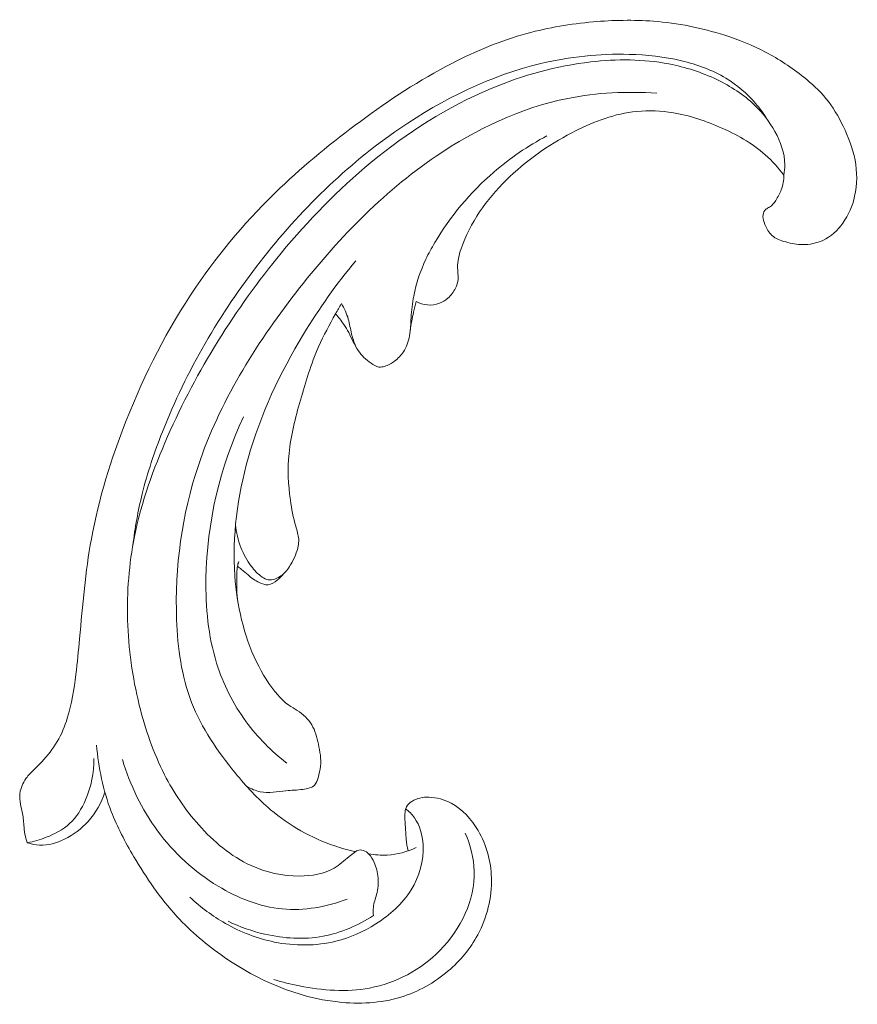
# Model space of a CAD drawing. Units: centimetres. Extents: x 1263 to 2101, y -495 to 158.
# Drawn here: x 1816 to 1821, y -136 to -130 of the extents above; entities that cross this region are included whole.
import ezdxf

# ---------------------------------------------------------------- set-up
doc = ezdxf.new("R2010")
doc.units = ezdxf.units.CM
doc.header["$MEASUREMENT"] = 0
doc.layers.add('layer 1', color=7, linetype='Continuous')

msp = doc.modelspace()

# ---------------------------------------------------------------- linework, layer by layer
at = {"layer": 'layer 1', "color": 250, "lineweight": 20}
for points, knots in [([(1820.90349, -131.13469), (1820.90322, -131.16635), (1820.89803, -131.19841), (1820.88705, -131.22795), (1820.88705, -131.22795), (1820.87823, -131.25175), (1820.86562, -131.27394), (1820.85114, -131.2954), (1820.85114, -131.2954), (1820.84034, -131.31144), (1820.82851, -131.32706), (1820.81231, -131.33719), (1820.81231, -131.33719), (1820.80466, -131.34203), (1820.79586, -131.34561), (1820.78891, -131.35149), (1820.78891, -131.35149), (1820.77899, -131.35989), (1820.77282, -131.37302), (1820.77082, -131.38615), (1820.77082, -131.38615), (1820.76833, -131.40218), (1820.77224, -131.41823), (1820.77741, -131.43358), (1820.77741, -131.43358), (1820.78349, -131.45175), (1820.79151, -131.46901), (1820.80163, -131.48521), (1820.80163, -131.48521), (1820.80899, -131.49695), (1820.81737, -131.50822), (1820.82734, -131.51748), (1820.82734, -131.51748), (1820.85092, -131.53923), (1820.88319, -131.55015), (1820.91509, -131.55874), (1820.91509, -131.55874), (1820.95135, -131.56844), (1820.98715, -131.5751), (1821.02364, -131.57537), (1821.02364, -131.57537), (1821.06689, -131.57562), (1821.11112, -131.56694), (1821.15043, -131.54876), (1821.15043, -131.54876), (1821.20165, -131.5249), (1821.24453, -131.48485), (1821.27755, -131.43884), (1821.27755, -131.43884), (1821.31414, -131.38781), (1821.33887, -131.32947), (1821.3524, -131.26865), (1821.3524, -131.26865), (1821.36915, -131.19341), (1821.36891, -131.11429), (1821.35454, -131.03861), (1821.35454, -131.03861), (1821.34043, -130.96396), (1821.31247, -130.89267), (1821.27902, -130.82395), (1821.27902, -130.82395), (1821.24842, -130.76131), (1821.2132, -130.70089), (1821.16936, -130.64742), (1821.16936, -130.64742), (1821.12831, -130.5975), (1821.07977, -130.55364), (1821.02892, -130.51298), (1821.02892, -130.51298), (1820.95326, -130.4523), (1820.87244, -130.39864), (1820.78706, -130.35387), (1820.78706, -130.35387), (1820.70422, -130.31052), (1820.61691, -130.27545), (1820.52765, -130.24679), (1820.52765, -130.24679), (1820.3812, -130.19972), (1820.22917, -130.16969), (1820.07629, -130.15798), (1820.07629, -130.15798), (1819.94843, -130.14808), (1819.82, -130.15093), (1819.6923, -130.16223), (1819.6923, -130.16223), (1819.55049, -130.17474), (1819.4097, -130.19776), (1819.27287, -130.23519), (1819.27287, -130.23519), (1819.10771, -130.28056), (1818.94842, -130.34692), (1818.79616, -130.42542), (1818.79616, -130.42542), (1818.59204, -130.5306), (1818.40044, -130.65738), (1818.21586, -130.79326), (1818.21586, -130.79326), (1818.03755, -130.92459), (1817.86573, -131.06453), (1817.7058, -131.21742), (1817.7058, -131.21742), (1817.50664, -131.40808), (1817.32593, -131.61886), (1817.17113, -131.84662), (1817.17113, -131.84662), (1816.99223, -132.10957), (1816.84786, -132.39504), (1816.73057, -132.69147), (1816.73057, -132.69147), (1816.63401, -132.93538), (1816.55577, -133.18653), (1816.50899, -133.44359), (1816.50899, -133.44359), (1816.47088, -133.65238), (1816.45353, -133.86496), (1816.43413, -134.07671), (1816.43413, -134.07671), (1816.42711, -134.15267), (1816.41988, -134.22863), (1816.41059, -134.30443), (1816.41059, -134.30443), (1816.39901, -134.39806), (1816.38431, -134.49165), (1816.35627, -134.5819), (1816.35627, -134.5819), (1816.34029, -134.63326), (1816.31989, -134.6836), (1816.29265, -134.72975), (1816.29265, -134.72975), (1816.26513, -134.77621), (1816.2305, -134.81836), (1816.19357, -134.85797), (1816.19357, -134.85797), (1816.17843, -134.87415), (1816.16293, -134.88992), (1816.1473, -134.90551), (1816.1473, -134.90551), (1816.13136, -134.92127), (1816.11524, -134.93694), (1816.10133, -134.95465), (1816.10133, -134.95465), (1816.08045, -134.98114), (1816.06431, -135.01242), (1816.05808, -135.04541), (1816.05808, -135.04541), (1816.05411, -135.06675), (1816.05416, -135.0888), (1816.0569, -135.11043), (1816.0569, -135.11043), (1816.06027, -135.13631), (1816.06731, -135.16138), (1816.07198, -135.18692), (1816.07198, -135.18692), (1816.07702, -135.21501), (1816.07911, -135.24361), (1816.08187, -135.27222), (1816.08187, -135.27222), (1816.08373, -135.29227), (1816.08599, -135.31242), (1816.0904, -135.3321), (1816.0904, -135.3321), (1816.09344, -135.34545), (1816.09747, -135.35864), (1816.10208, -135.37157)], [0, 0, 0, 0, 0.0238095, 0.0238095, 0.0238095, 0.0238095, 0.047619, 0.047619, 0.047619, 0.047619, 0.0714286, 0.0714286, 0.0714286, 0.0714286, 0.0952381, 0.0952381, 0.0952381, 0.0952381, 0.1190476, 0.1190476, 0.1190476, 0.1190476, 0.1428571, 0.1428571, 0.1428571, 0.1428571, 0.1666667, 0.1666667, 0.1666667, 0.1666667, 0.1904762, 0.1904762, 0.1904762, 0.1904762, 0.2142857, 0.2142857, 0.2142857, 0.2142857, 0.2380952, 0.2380952, 0.2380952, 0.2380952, 0.2619048, 0.2619048, 0.2619048, 0.2619048, 0.2857143, 0.2857143, 0.2857143, 0.2857143, 0.3095238, 0.3095238, 0.3095238, 0.3095238, 0.3333333, 0.3333333, 0.3333333, 0.3333333, 0.3571429, 0.3571429, 0.3571429, 0.3571429, 0.3809524, 0.3809524, 0.3809524, 0.3809524, 0.4047619, 0.4047619, 0.4047619, 0.4047619, 0.4285714, 0.4285714, 0.4285714, 0.4285714, 0.452381, 0.452381, 0.452381, 0.452381, 0.4761905, 0.4761905, 0.4761905, 0.4761905, 0.5, 0.5, 0.5, 0.5, 0.5238095, 0.5238095, 0.5238095, 0.5238095, 0.547619, 0.547619, 0.547619, 0.547619, 0.5714286, 0.5714286, 0.5714286, 0.5714286, 0.5952381, 0.5952381, 0.5952381, 0.5952381, 0.6190476, 0.6190476, 0.6190476, 0.6190476, 0.6428571, 0.6428571, 0.6428571, 0.6428571, 0.6666667, 0.6666667, 0.6666667, 0.6666667, 0.6904762, 0.6904762, 0.6904762, 0.6904762, 0.7142857, 0.7142857, 0.7142857, 0.7142857, 0.7380952, 0.7380952, 0.7380952, 0.7380952, 0.7619048, 0.7619048, 0.7619048, 0.7619048, 0.7857143, 0.7857143, 0.7857143, 0.7857143, 0.8095238, 0.8095238, 0.8095238, 0.8095238, 0.8333333, 0.8333333, 0.8333333, 0.8333333, 0.8571429, 0.8571429, 0.8571429, 0.8571429, 0.8809524, 0.8809524, 0.8809524, 0.8809524, 0.9047619, 0.9047619, 0.9047619, 0.9047619, 0.9285714, 0.9285714, 0.9285714, 0.9285714, 0.952381, 0.952381, 0.952381, 0.952381, 1, 1, 1, 1]), ([(1820.90349, -131.13469), (1820.9072, -131.11299), (1820.90925, -131.09078), (1820.90906, -131.06878), (1820.90906, -131.06878), (1820.90835, -130.99583), (1820.88255, -130.92361), (1820.84674, -130.85841), (1820.84674, -130.85841), (1820.81221, -130.79554), (1820.76849, -130.73921), (1820.71763, -130.69022), (1820.71763, -130.69022), (1820.64826, -130.62344), (1820.56542, -130.57042), (1820.47809, -130.52837), (1820.47809, -130.52837), (1820.38114, -130.48184), (1820.2786, -130.44885), (1820.1737, -130.4288), (1820.1737, -130.4288), (1820.01126, -130.39759), (1819.84337, -130.39718), (1819.6786, -130.41612), (1819.6786, -130.41612), (1819.46002, -130.4412), (1819.24704, -130.50027), (1819.04517, -130.58482), (1819.04517, -130.58482), (1818.76894, -130.70047), (1818.51365, -130.86382), (1818.28314, -131.05426), (1818.28314, -131.05426), (1818.07432, -131.2267), (1817.88572, -131.42131), (1817.71358, -131.62962), (1817.71358, -131.62962), (1817.42207, -131.98252), (1817.17744, -132.37482), (1816.99239, -132.79451), (1816.99239, -132.79451), (1816.90217, -132.99908), (1816.82607, -133.21009), (1816.78254, -133.42858), (1816.78254, -133.42858), (1816.74776, -133.60257), (1816.73365, -133.78141), (1816.73878, -133.95933), (1816.73878, -133.95933), (1816.74396, -134.14064), (1816.76928, -134.32104), (1816.81279, -134.49772), (1816.81279, -134.49772), (1816.85037, -134.65047), (1816.90171, -134.80049), (1816.9734, -134.94015), (1816.9734, -134.94015), (1817.03185, -135.05415), (1817.10386, -135.16139), (1817.19012, -135.2584), (1817.19012, -135.2584), (1817.28402, -135.36416), (1817.39468, -135.45783), (1817.52196, -135.51598), (1817.52196, -135.51598), (1817.61755, -135.55968), (1817.72247, -135.58321), (1817.83012, -135.58298), (1817.83012, -135.58298), (1817.90731, -135.58276), (1817.98592, -135.57034), (1818.04985, -135.5322), (1818.04985, -135.5322), (1818.08364, -135.5121), (1818.11338, -135.48475), (1818.14426, -135.46001), (1818.14426, -135.46001), (1818.1554, -135.45122), (1818.16666, -135.44261), (1818.17793, -135.43378), (1818.17793, -135.43378), (1818.18392, -135.4291), (1818.18996, -135.42433), (1818.19675, -135.4214), (1818.19675, -135.4214), (1818.20865, -135.41637), (1818.22318, -135.41674), (1818.2357, -135.42102), (1818.2357, -135.42102), (1818.24877, -135.42536), (1818.25977, -135.43392), (1818.26925, -135.44372), (1818.26925, -135.44372), (1818.2839, -135.45898), (1818.29472, -135.47733), (1818.30347, -135.49665), (1818.30347, -135.49665), (1818.3173, -135.52733), (1818.32574, -135.5602), (1818.32841, -135.59359), (1818.32841, -135.59359), (1818.33132, -135.62957), (1818.32738, -135.66599), (1818.3184, -135.70105), (1818.3184, -135.70105), (1818.31152, -135.72786), (1818.30164, -135.75393), (1818.29824, -135.78117), (1818.29824, -135.78117), (1818.29615, -135.79842), (1818.29665, -135.81609), (1818.29826, -135.83354)], [0, 0, 0, 0, 0.0344828, 0.0344828, 0.0344828, 0.0344828, 0.0689655, 0.0689655, 0.0689655, 0.0689655, 0.1034483, 0.1034483, 0.1034483, 0.1034483, 0.137931, 0.137931, 0.137931, 0.137931, 0.1724138, 0.1724138, 0.1724138, 0.1724138, 0.2068966, 0.2068966, 0.2068966, 0.2068966, 0.2413793, 0.2413793, 0.2413793, 0.2413793, 0.2758621, 0.2758621, 0.2758621, 0.2758621, 0.3103448, 0.3103448, 0.3103448, 0.3103448, 0.3448276, 0.3448276, 0.3448276, 0.3448276, 0.3793103, 0.3793103, 0.3793103, 0.3793103, 0.4137931, 0.4137931, 0.4137931, 0.4137931, 0.4482759, 0.4482759, 0.4482759, 0.4482759, 0.4827586, 0.4827586, 0.4827586, 0.4827586, 0.5172414, 0.5172414, 0.5172414, 0.5172414, 0.5517241, 0.5517241, 0.5517241, 0.5517241, 0.5862069, 0.5862069, 0.5862069, 0.5862069, 0.6206897, 0.6206897, 0.6206897, 0.6206897, 0.6551724, 0.6551724, 0.6551724, 0.6551724, 0.6896552, 0.6896552, 0.6896552, 0.6896552, 0.7241379, 0.7241379, 0.7241379, 0.7241379, 0.7586207, 0.7586207, 0.7586207, 0.7586207, 0.7931034, 0.7931034, 0.7931034, 0.7931034, 0.8275862, 0.8275862, 0.8275862, 0.8275862, 0.862069, 0.862069, 0.862069, 0.862069, 0.8965517, 0.8965517, 0.8965517, 0.8965517, 0.9310345, 0.9310345, 0.9310345, 0.9310345, 1, 1, 1, 1]), ([(1820.79737, -130.78108), (1820.77554, -130.7454), (1820.75101, -130.71148), (1820.72373, -130.67964), (1820.72373, -130.67964), (1820.67006, -130.61708), (1820.60619, -130.56278), (1820.53555, -130.51995), (1820.53555, -130.51995), (1820.44873, -130.46726), (1820.3518, -130.43208), (1820.25293, -130.40861), (1820.25293, -130.40861), (1820.14397, -130.38267), (1820.03268, -130.37092), (1819.92103, -130.36798), (1819.92103, -130.36798), (1819.73302, -130.36299), (1819.54423, -130.383), (1819.36159, -130.4265), (1819.36159, -130.4265), (1819.04062, -130.50293), (1818.73856, -130.65187), (1818.46573, -130.83848), (1818.46573, -130.83848), (1818.12627, -131.07073), (1817.83202, -131.36098), (1817.58039, -131.68452), (1817.58039, -131.68452), (1817.32444, -132.01362), (1817.11248, -132.37704), (1816.95973, -132.76351), (1816.95973, -132.76351), (1816.90895, -132.89221), (1816.86467, -133.02335), (1816.83146, -133.15746), (1816.83146, -133.15746), (1816.80491, -133.26476), (1816.78545, -133.374), (1816.77224, -133.48376)], [0, 0, 0, 0, 0.0909091, 0.0909091, 0.0909091, 0.0909091, 0.1818182, 0.1818182, 0.1818182, 0.1818182, 0.2727273, 0.2727273, 0.2727273, 0.2727273, 0.3636364, 0.3636364, 0.3636364, 0.3636364, 0.4545455, 0.4545455, 0.4545455, 0.4545455, 0.5454545, 0.5454545, 0.5454545, 0.5454545, 0.6363636, 0.6363636, 0.6363636, 0.6363636, 0.7272727, 0.7272727, 0.7272727, 0.7272727, 0.8181818, 0.8181818, 0.8181818, 0.8181818, 1, 1, 1, 1]), ([(1820.09632, -130.61489), (1819.90848, -130.60167), (1819.71747, -130.61043), (1819.53271, -130.64756), (1819.53271, -130.64756), (1819.23309, -130.70774), (1818.94969, -130.84264), (1818.69669, -131.01425), (1818.69669, -131.01425), (1818.35126, -131.24849), (1818.06253, -131.55101), (1817.80621, -131.88148), (1817.80621, -131.88148), (1817.54673, -132.21618), (1817.32068, -132.57946), (1817.18795, -132.97686), (1817.18795, -132.97686), (1817.08383, -133.2888), (1817.0372, -133.62167), (1817.04987, -133.95525), (1817.04987, -133.95525), (1817.05672, -134.13528), (1817.08084, -134.3154), (1817.14494, -134.48084), (1817.14494, -134.48084), (1817.20796, -134.64359), (1817.3098, -134.79218), (1817.42213, -134.92907), (1817.42213, -134.92907), (1817.49089, -135.01285), (1817.56359, -135.09223), (1817.646, -135.16188), (1817.646, -135.16188), (1817.76544, -135.26275), (1817.90543, -135.34302), (1818.05396, -135.39239), (1818.05396, -135.39239), (1818.09729, -135.40673), (1818.14127, -135.41848), (1818.18582, -135.42782)], [0, 0, 0, 0, 0.0909091, 0.0909091, 0.0909091, 0.0909091, 0.1818182, 0.1818182, 0.1818182, 0.1818182, 0.2727273, 0.2727273, 0.2727273, 0.2727273, 0.3636364, 0.3636364, 0.3636364, 0.3636364, 0.4545455, 0.4545455, 0.4545455, 0.4545455, 0.5454545, 0.5454545, 0.5454545, 0.5454545, 0.6363636, 0.6363636, 0.6363636, 0.6363636, 0.7272727, 0.7272727, 0.7272727, 0.7272727, 0.8181818, 0.8181818, 0.8181818, 0.8181818, 1, 1, 1, 1]), ([(1820.90349, -131.13469), (1820.86831, -131.08845), (1820.82898, -131.04482), (1820.78549, -131.00624), (1820.78549, -131.00624), (1820.70085, -130.93107), (1820.6002, -130.87489), (1820.49537, -130.82926), (1820.49537, -130.82926), (1820.39148, -130.784), (1820.28337, -130.74917), (1820.17184, -130.73438), (1820.17184, -130.73438), (1820.09555, -130.72428), (1820.01774, -130.72351), (1819.9417, -130.73353), (1819.9417, -130.73353), (1819.807, -130.75125), (1819.67827, -130.80271), (1819.55725, -130.86609), (1819.55725, -130.86609), (1819.40426, -130.94625), (1819.2637, -131.04535), (1819.14139, -131.16628), (1819.14139, -131.16628), (1819.0166, -131.28964), (1818.91073, -131.43574), (1818.85469, -131.60298), (1818.85469, -131.60298), (1818.84183, -131.64123), (1818.83156, -131.68057), (1818.8326, -131.72043), (1818.8326, -131.72043), (1818.83311, -131.7453), (1818.8381, -131.77044), (1818.83593, -131.79506), (1818.83593, -131.79506), (1818.83426, -131.81477), (1818.82812, -131.83421), (1818.81944, -131.85224), (1818.81944, -131.85224), (1818.80762, -131.8764), (1818.79113, -131.89807), (1818.77092, -131.91558), (1818.77092, -131.91558), (1818.7554, -131.92897), (1818.7378, -131.94007), (1818.71859, -131.94753), (1818.71859, -131.94753), (1818.6943, -131.95699), (1818.66756, -131.96071), (1818.64138, -131.9583), (1818.64138, -131.9583), (1818.6164, -131.95595), (1818.59188, -131.94811), (1818.56999, -131.93622)], [0, 0, 0, 0, 0.0666667, 0.0666667, 0.0666667, 0.0666667, 0.1333333, 0.1333333, 0.1333333, 0.1333333, 0.2, 0.2, 0.2, 0.2, 0.2666667, 0.2666667, 0.2666667, 0.2666667, 0.3333333, 0.3333333, 0.3333333, 0.3333333, 0.4, 0.4, 0.4, 0.4, 0.4666667, 0.4666667, 0.4666667, 0.4666667, 0.5333333, 0.5333333, 0.5333333, 0.5333333, 0.6, 0.6, 0.6, 0.6, 0.6666667, 0.6666667, 0.6666667, 0.6666667, 0.7333333, 0.7333333, 0.7333333, 0.7333333, 0.8, 0.8, 0.8, 0.8, 0.8666667, 0.8666667, 0.8666667, 0.8666667, 1, 1, 1, 1]), ([(1819.39964, -130.88466), (1819.27914, -130.94921), (1819.16536, -131.02675), (1819.0617, -131.11634), (1819.0617, -131.11634), (1818.91401, -131.24382), (1818.78648, -131.39578), (1818.688, -131.56319), (1818.688, -131.56319), (1818.66785, -131.59747), (1818.64885, -131.63234), (1818.6319, -131.66827), (1818.6319, -131.66827), (1818.59669, -131.7427), (1818.5697, -131.82146), (1818.55423, -131.9023), (1818.55423, -131.9023), (1818.54555, -131.94752), (1818.54049, -131.99335), (1818.53762, -132.0393), (1818.53762, -132.0393), (1818.53523, -132.07774), (1818.53449, -132.11624), (1818.52763, -132.15441), (1818.52763, -132.15441), (1818.52115, -132.1903), (1818.50921, -132.22587), (1818.48924, -132.25609), (1818.48924, -132.25609), (1818.47412, -132.27879), (1818.45451, -132.29841), (1818.43266, -132.31497), (1818.43266, -132.31497), (1818.41355, -132.32945), (1818.39277, -132.34149), (1818.36949, -132.34833), (1818.36949, -132.34833), (1818.35779, -132.35166), (1818.34547, -132.35377), (1818.33372, -132.35236), (1818.33372, -132.35236), (1818.31563, -132.35017), (1818.29905, -132.33976), (1818.28346, -132.32852), (1818.28346, -132.32852), (1818.2514, -132.30535), (1818.22371, -132.27869), (1818.20233, -132.24762), (1818.20233, -132.24762), (1818.17817, -132.21254), (1818.16189, -132.17172), (1818.14183, -132.13346), (1818.14183, -132.13346), (1818.13252, -132.11589), (1818.12254, -132.09875), (1818.11148, -132.08218), (1818.11148, -132.08218), (1818.09561, -132.05854), (1818.07781, -132.03605), (1818.05838, -132.0152)], [0, 0, 0, 0, 0.0625, 0.0625, 0.0625, 0.0625, 0.125, 0.125, 0.125, 0.125, 0.1875, 0.1875, 0.1875, 0.1875, 0.25, 0.25, 0.25, 0.25, 0.3125, 0.3125, 0.3125, 0.3125, 0.375, 0.375, 0.375, 0.375, 0.4375, 0.4375, 0.4375, 0.4375, 0.5, 0.5, 0.5, 0.5, 0.5625, 0.5625, 0.5625, 0.5625, 0.625, 0.625, 0.625, 0.625, 0.6875, 0.6875, 0.6875, 0.6875, 0.75, 0.75, 0.75, 0.75, 0.8125, 0.8125, 0.8125, 0.8125, 0.875, 0.875, 0.875, 0.875, 1, 1, 1, 1]), ([(1818.18744, -131.67805), (1818.06479, -131.8242), (1817.95425, -131.98027), (1817.8551, -132.14373), (1817.8551, -132.14373), (1817.70574, -132.39002), (1817.58235, -132.65298), (1817.50406, -132.93052), (1817.50406, -132.93052), (1817.43584, -133.17243), (1817.40181, -133.42545), (1817.41953, -133.67746), (1817.41953, -133.67746), (1817.43278, -133.86583), (1817.47484, -134.05368), (1817.55653, -134.22364), (1817.55653, -134.22364), (1817.59307, -134.29967), (1817.63753, -134.37211), (1817.6937, -134.43573), (1817.6937, -134.43573), (1817.71444, -134.45928), (1817.73689, -134.48168), (1817.76243, -134.49938), (1817.76243, -134.49938), (1817.77922, -134.51113), (1817.79751, -134.52084), (1817.81497, -134.53214), (1817.81497, -134.53214), (1817.85168, -134.5559), (1817.88532, -134.58651), (1817.90732, -134.62318), (1817.90732, -134.62318), (1817.92941, -134.65989), (1817.93976, -134.70261), (1817.94913, -134.74573), (1817.94913, -134.74573), (1817.95927, -134.79261), (1817.96819, -134.8401), (1817.96367, -134.88599), (1817.96367, -134.88599), (1817.96128, -134.91039), (1817.95505, -134.93439), (1817.94751, -134.95918), (1817.94751, -134.95918), (1817.94257, -134.97563), (1817.93703, -134.99235), (1817.9265, -135.00414), (1817.9265, -135.00414), (1817.90949, -135.02307), (1817.8796, -135.02921), (1817.85148, -135.03301), (1817.85148, -135.03301), (1817.81373, -135.03804), (1817.77919, -135.03878), (1817.74351, -135.04218), (1817.74351, -135.04218), (1817.69002, -135.04724), (1817.63401, -135.05831), (1817.58093, -135.04808), (1817.58093, -135.04808), (1817.55129, -135.04234), (1817.52261, -135.02989), (1817.49597, -135.01522)], [0, 0, 0, 0, 0.0588235, 0.0588235, 0.0588235, 0.0588235, 0.1176471, 0.1176471, 0.1176471, 0.1176471, 0.1764706, 0.1764706, 0.1764706, 0.1764706, 0.2352941, 0.2352941, 0.2352941, 0.2352941, 0.2941176, 0.2941176, 0.2941176, 0.2941176, 0.3529412, 0.3529412, 0.3529412, 0.3529412, 0.4117647, 0.4117647, 0.4117647, 0.4117647, 0.4705882, 0.4705882, 0.4705882, 0.4705882, 0.5294118, 0.5294118, 0.5294118, 0.5294118, 0.5882353, 0.5882353, 0.5882353, 0.5882353, 0.6470588, 0.6470588, 0.6470588, 0.6470588, 0.7058824, 0.7058824, 0.7058824, 0.7058824, 0.7647059, 0.7647059, 0.7647059, 0.7647059, 0.8235294, 0.8235294, 0.8235294, 0.8235294, 0.8823529, 0.8823529, 0.8823529, 0.8823529, 1, 1, 1, 1]), ([(1817.4239, -133.35339), (1817.42842, -133.40268), (1817.43978, -133.45176), (1817.45784, -133.4981), (1817.45784, -133.4981), (1817.4742, -133.54008), (1817.49603, -133.57992), (1817.52304, -133.61601), (1817.52304, -133.61601), (1817.54282, -133.64232), (1817.56535, -133.66656), (1817.59315, -133.68553), (1817.59315, -133.68553), (1817.60457, -133.69329), (1817.61685, -133.70025), (1817.63002, -133.70262), (1817.63002, -133.70262), (1817.64408, -133.70522), (1817.65895, -133.70273), (1817.67291, -133.69808), (1817.67291, -133.69808), (1817.6953, -133.69056), (1817.71497, -133.67739), (1817.73163, -133.66132), (1817.73163, -133.66132), (1817.75241, -133.64117), (1817.7683, -133.61651), (1817.78228, -133.5912), (1817.78228, -133.5912), (1817.79267, -133.57225), (1817.80189, -133.55293), (1817.80929, -133.53257), (1817.80929, -133.53257), (1817.81941, -133.50471), (1817.82623, -133.47495), (1817.82455, -133.44577), (1817.82455, -133.44577), (1817.82304, -133.41781), (1817.81374, -133.39057), (1817.80578, -133.36312), (1817.80578, -133.36312), (1817.78982, -133.30831), (1817.7791, -133.25293), (1817.77147, -133.19699), (1817.77147, -133.19699), (1817.75803, -133.09954), (1817.75374, -133.00003), (1817.76311, -132.90236), (1817.76311, -132.90236), (1817.774, -132.78726), (1817.80378, -132.67476), (1817.83539, -132.56309), (1817.83539, -132.56309), (1817.86801, -132.44744), (1817.90269, -132.33262), (1817.951, -132.22344), (1817.951, -132.22344), (1817.98261, -132.1521), (1818.02001, -132.08329), (1818.05838, -132.0152), (1818.05838, -132.0152), (1818.07077, -131.99322), (1818.08324, -131.9713), (1818.09606, -131.94956)], [0, 0, 0, 0, 0.0588235, 0.0588235, 0.0588235, 0.0588235, 0.1176471, 0.1176471, 0.1176471, 0.1176471, 0.1764706, 0.1764706, 0.1764706, 0.1764706, 0.2352941, 0.2352941, 0.2352941, 0.2352941, 0.2941176, 0.2941176, 0.2941176, 0.2941176, 0.3529412, 0.3529412, 0.3529412, 0.3529412, 0.4117647, 0.4117647, 0.4117647, 0.4117647, 0.4705882, 0.4705882, 0.4705882, 0.4705882, 0.5294118, 0.5294118, 0.5294118, 0.5294118, 0.5882353, 0.5882353, 0.5882353, 0.5882353, 0.6470588, 0.6470588, 0.6470588, 0.6470588, 0.7058824, 0.7058824, 0.7058824, 0.7058824, 0.7647059, 0.7647059, 0.7647059, 0.7647059, 0.8235294, 0.8235294, 0.8235294, 0.8235294, 0.8823529, 0.8823529, 0.8823529, 0.8823529, 1, 1, 1, 1]), ([(1818.18626, -132.22174), (1818.17628, -132.19539), (1818.16671, -132.16868), (1818.15991, -132.14138), (1818.15991, -132.14138), (1818.15221, -132.11036), (1818.1481, -132.07847), (1818.13932, -132.04779), (1818.13932, -132.04779), (1818.12947, -132.01353), (1818.11373, -131.98063), (1818.09606, -131.94956)], [0, 0, 0, 0, 0.25, 0.25, 0.25, 0.25, 0.5, 0.5, 0.5, 0.5, 1, 1, 1, 1]), ([(1818.56999, -131.93622), (1818.56391, -131.95883), (1818.55837, -131.9815), (1818.55336, -132.00421), (1818.55336, -132.00421), (1818.54493, -132.04237), (1818.53793, -132.08081), (1818.53236, -132.11953)], [0, 0, 0, 0, 0.3333333, 0.3333333, 0.3333333, 0.3333333, 1, 1, 1, 1]), ([(1817.47494, -132.66896), (1817.32364, -132.98549), (1817.24237, -133.3397), (1817.23622, -133.69466), (1817.23622, -133.69466), (1817.23303, -133.87674), (1817.24961, -134.05906), (1817.30363, -134.23169), (1817.30363, -134.23169), (1817.34507, -134.36417), (1817.40849, -134.49105), (1817.49109, -134.60372), (1817.49109, -134.60372), (1817.5639, -134.70305), (1817.65167, -134.7914), (1817.74892, -134.86629)], [0, 0, 0, 0, 0.2, 0.2, 0.2, 0.2, 0.4, 0.4, 0.4, 0.4, 0.6, 0.6, 0.6, 0.6, 1, 1, 1, 1]), ([(1817.44403, -133.58776), (1817.44054, -133.59721), (1817.43767, -133.60698), (1817.43587, -133.61684), (1817.43587, -133.61684), (1817.43332, -133.63059), (1817.43273, -133.64468), (1817.43228, -133.65871), (1817.43228, -133.65871), (1817.43052, -133.71478), (1817.43019, -133.77068), (1817.4363, -133.82629)], [0, 0, 0, 0, 0.25, 0.25, 0.25, 0.25, 0.5, 0.5, 0.5, 0.5, 1, 1, 1, 1]), ([(1817.72865, -133.66406), (1817.7174, -133.68009), (1817.70345, -133.69373), (1817.68763, -133.70619), (1817.68763, -133.70619), (1817.67072, -133.71966), (1817.65169, -133.73182), (1817.63118, -133.73412), (1817.63118, -133.73412), (1817.61238, -133.73617), (1817.5924, -133.72975), (1817.57438, -133.72108), (1817.57438, -133.72108), (1817.54754, -133.70811), (1817.52504, -133.69018), (1817.50286, -133.67162), (1817.50286, -133.67162), (1817.48898, -133.66012), (1817.47523, -133.64836), (1817.46121, -133.63691), (1817.46121, -133.63691), (1817.45278, -133.63011), (1817.4443, -133.62341), (1817.43587, -133.61684)], [0, 0, 0, 0, 0.1428571, 0.1428571, 0.1428571, 0.1428571, 0.2857143, 0.2857143, 0.2857143, 0.2857143, 0.4285714, 0.4285714, 0.4285714, 0.4285714, 0.5714286, 0.5714286, 0.5714286, 0.5714286, 0.7142857, 0.7142857, 0.7142857, 0.7142857, 1, 1, 1, 1]), ([(1818.5182, -135.42364), (1818.51348, -135.39886), (1818.50947, -135.374), (1818.5069, -135.34897), (1818.5069, -135.34897), (1818.50376, -135.31916), (1818.50267, -135.28905), (1818.50086, -135.25924), (1818.50086, -135.25924), (1818.49939, -135.23624), (1818.4976, -135.21341), (1818.49859, -135.18999), (1818.49859, -135.18999), (1818.49929, -135.17416), (1818.50132, -135.15813), (1818.50821, -135.14447), (1818.50821, -135.14447), (1818.51546, -135.13009), (1818.52806, -135.11845), (1818.54192, -135.10938), (1818.54192, -135.10938), (1818.57393, -135.08859), (1818.61277, -135.08186), (1818.65091, -135.08264), (1818.65091, -135.08264), (1818.70023, -135.08375), (1818.7483, -135.0976), (1818.79128, -135.12052), (1818.79128, -135.12052), (1818.86353, -135.15889), (1818.92108, -135.22288), (1818.96291, -135.29431), (1818.96291, -135.29431), (1819.01661, -135.38599), (1819.04443, -135.49002), (1819.04755, -135.59489), (1819.04755, -135.59489), (1819.05132, -135.72019), (1819.01979, -135.84663), (1818.96061, -135.95664), (1818.96061, -135.95664), (1818.91368, -136.04406), (1818.84923, -136.12115), (1818.77355, -136.18552), (1818.77355, -136.18552), (1818.68573, -136.26019), (1818.58283, -136.31781), (1818.47288, -136.35147), (1818.47288, -136.35147), (1818.34472, -136.39063), (1818.20709, -136.39719), (1818.07262, -136.38244), (1818.07262, -136.38244), (1817.81368, -136.3538), (1817.56645, -136.24577), (1817.35199, -136.09789), (1817.35199, -136.09789), (1817.24218, -136.0223), (1817.14093, -135.93614), (1817.05168, -135.83906), (1817.05168, -135.83906), (1816.94641, -135.72456), (1816.8578, -135.59488), (1816.77832, -135.46032), (1816.77832, -135.46032), (1816.72364, -135.3677), (1816.67319, -135.27274), (1816.63483, -135.17285), (1816.63483, -135.17285), (1816.58334, -135.03849), (1816.55363, -134.89494), (1816.54221, -134.7519)], [0, 0, 0, 0, 0.0526316, 0.0526316, 0.0526316, 0.0526316, 0.1052632, 0.1052632, 0.1052632, 0.1052632, 0.1578947, 0.1578947, 0.1578947, 0.1578947, 0.2105263, 0.2105263, 0.2105263, 0.2105263, 0.2631579, 0.2631579, 0.2631579, 0.2631579, 0.3157895, 0.3157895, 0.3157895, 0.3157895, 0.3684211, 0.3684211, 0.3684211, 0.3684211, 0.4210526, 0.4210526, 0.4210526, 0.4210526, 0.4736842, 0.4736842, 0.4736842, 0.4736842, 0.5263158, 0.5263158, 0.5263158, 0.5263158, 0.5789474, 0.5789474, 0.5789474, 0.5789474, 0.6315789, 0.6315789, 0.6315789, 0.6315789, 0.6842105, 0.6842105, 0.6842105, 0.6842105, 0.7368421, 0.7368421, 0.7368421, 0.7368421, 0.7894737, 0.7894737, 0.7894737, 0.7894737, 0.8421053, 0.8421053, 0.8421053, 0.8421053, 0.8947368, 0.8947368, 0.8947368, 0.8947368, 1, 1, 1, 1]), ([(1816.10208, -135.37157), (1816.14317, -135.36442), (1816.18313, -135.35265), (1816.22228, -135.33742), (1816.22228, -135.33742), (1816.27629, -135.31645), (1816.32876, -135.28883), (1816.37073, -135.25012), (1816.37073, -135.25012), (1816.41496, -135.20941), (1816.44751, -135.15642), (1816.4719, -135.10027), (1816.4719, -135.10027), (1816.5081, -135.0169), (1816.52648, -134.92665), (1816.52486, -134.83706)], [0, 0, 0, 0, 0.2, 0.2, 0.2, 0.2, 0.4, 0.4, 0.4, 0.4, 0.6, 0.6, 0.6, 0.6, 1, 1, 1, 1]), ([(1818.13154, -135.72912), (1818.00246, -135.77905), (1817.85896, -135.80518), (1817.72018, -135.79205), (1817.72018, -135.79205), (1817.57626, -135.77842), (1817.43741, -135.72266), (1817.31248, -135.64696), (1817.31248, -135.64696), (1817.16244, -135.55603), (1817.03245, -135.43649), (1816.92918, -135.29683), (1816.92918, -135.29683), (1816.82864, -135.16059), (1816.75344, -135.0052), (1816.70624, -134.84404)], [0, 0, 0, 0, 0.2, 0.2, 0.2, 0.2, 0.4, 0.4, 0.4, 0.4, 0.6, 0.6, 0.6, 0.6, 1, 1, 1, 1]), ([(1816.59458, -135.05076), (1816.57222, -135.1183), (1816.53625, -135.18279), (1816.48867, -135.23594), (1816.48867, -135.23594), (1816.44675, -135.28289), (1816.39566, -135.32098), (1816.33813, -135.34904), (1816.33813, -135.34904), (1816.28874, -135.37306), (1816.23464, -135.38961), (1816.18051, -135.38715), (1816.18051, -135.38715), (1816.15391, -135.38599), (1816.12736, -135.38014), (1816.10208, -135.37157)], [0, 0, 0, 0, 0.2, 0.2, 0.2, 0.2, 0.4, 0.4, 0.4, 0.4, 0.6, 0.6, 0.6, 0.6, 1, 1, 1, 1]), ([(1818.50358, -135.15614), (1818.52421, -135.17267), (1818.54321, -135.19173), (1818.55861, -135.21321), (1818.55861, -135.21321), (1818.59376, -135.26235), (1818.61028, -135.32397), (1818.61375, -135.38541), (1818.61375, -135.38541), (1818.61946, -135.48587), (1818.59021, -135.58594), (1818.53825, -135.67022), (1818.53825, -135.67022), (1818.48348, -135.75912), (1818.40326, -135.83038), (1818.3146, -135.88652), (1818.3146, -135.88652), (1818.23598, -135.93624), (1818.15076, -135.97404), (1818.06105, -135.99627), (1818.06105, -135.99627), (1817.93426, -136.02771), (1817.79861, -136.02798), (1817.66967, -136.00179), (1817.66967, -136.00179), (1817.56036, -135.9796), (1817.45576, -135.93836), (1817.35903, -135.88351), (1817.35903, -135.88351), (1817.27791, -135.83745), (1817.20238, -135.78178), (1817.13476, -135.71815)], [0, 0, 0, 0, 0.1111111, 0.1111111, 0.1111111, 0.1111111, 0.2222222, 0.2222222, 0.2222222, 0.2222222, 0.3333333, 0.3333333, 0.3333333, 0.3333333, 0.4444444, 0.4444444, 0.4444444, 0.4444444, 0.5555556, 0.5555556, 0.5555556, 0.5555556, 0.6666667, 0.6666667, 0.6666667, 0.6666667, 0.7777778, 0.7777778, 0.7777778, 0.7777778, 1, 1, 1, 1]), ([(1818.88073, -135.31018), (1818.9136, -135.38658), (1818.93586, -135.46945), (1818.93835, -135.55253), (1818.93835, -135.55253), (1818.94387, -135.73581), (1818.85318, -135.92003), (1818.72072, -136.05508), (1818.72072, -136.05508), (1818.5986, -136.17959), (1818.44089, -136.26238), (1818.27435, -136.29378), (1818.27435, -136.29378), (1818.12823, -136.32127), (1817.97549, -136.30929), (1817.8289, -136.28047), (1817.8289, -136.28047), (1817.77413, -136.2696), (1817.72019, -136.25646), (1817.66718, -136.23997)], [0, 0, 0, 0, 0.1666667, 0.1666667, 0.1666667, 0.1666667, 0.3333333, 0.3333333, 0.3333333, 0.3333333, 0.5, 0.5, 0.5, 0.5, 0.6666667, 0.6666667, 0.6666667, 0.6666667, 1, 1, 1, 1]), ([(1818.26748, -135.44191), (1818.30667, -135.44919), (1818.3468, -135.452), (1818.38672, -135.44975), (1818.38672, -135.44975), (1818.45008, -135.44604), (1818.51295, -135.42927), (1818.5701, -135.40282)], [0, 0, 0, 0, 0.3333333, 0.3333333, 0.3333333, 0.3333333, 1, 1, 1, 1]), ([(1817.37673, -135.87023), (1817.45088, -135.90643), (1817.52937, -135.93372), (1817.61027, -135.95214), (1817.61027, -135.95214), (1817.73111, -135.97968), (1817.85756, -135.98751), (1817.9788, -135.96514), (1817.9788, -135.96514), (1818.09278, -135.94422), (1818.20211, -135.89664), (1818.29826, -135.83354)], [0, 0, 0, 0, 0.25, 0.25, 0.25, 0.25, 0.5, 0.5, 0.5, 0.5, 1, 1, 1, 1])]:
    msp.add_open_spline(points, degree=3, knots=knots, dxfattribs=at)

doc.saveas('drawing.dxf')
